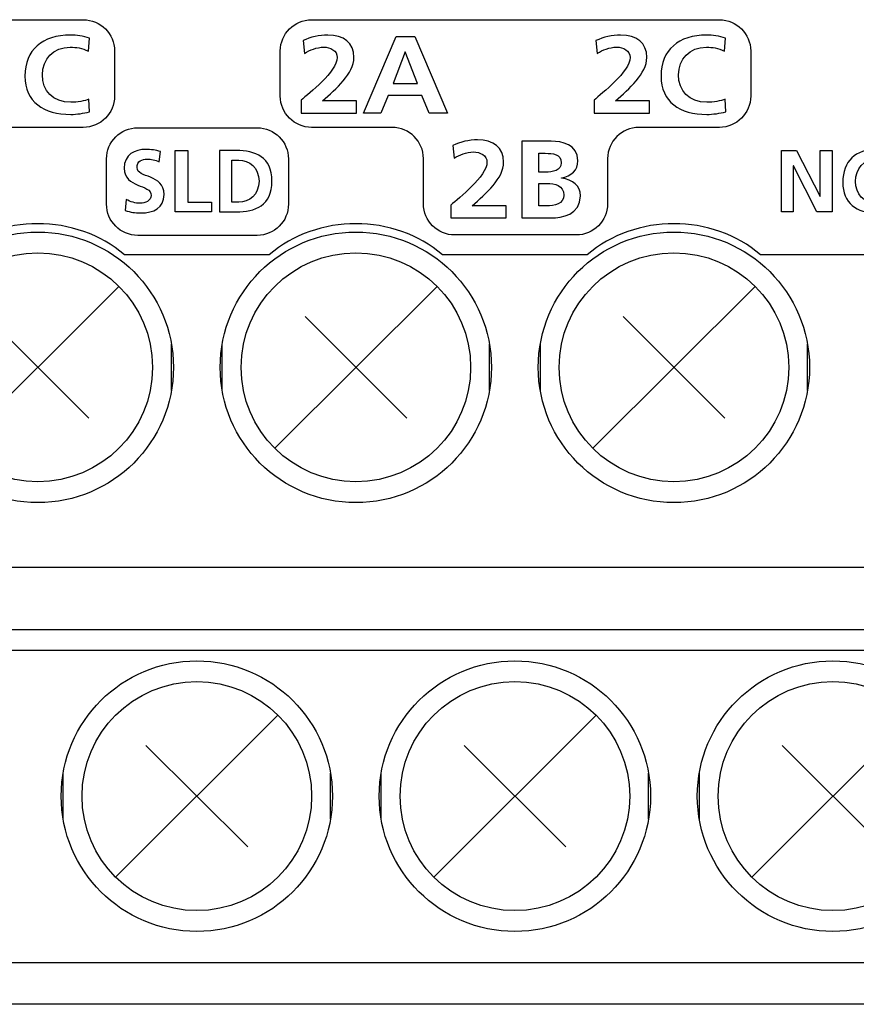
# Model space of a CAD drawing. Extents: x -70 to 280, y -54 to 351.
# Drawn here: x 11 to 31, y 111 to 135 of the extents above; entities that cross this region are included whole.
import ezdxf

# ---------------------------------------------------------------- set-up
doc = ezdxf.new("R2010")
doc.units = 0
doc.header["$MEASUREMENT"] = 0
doc.layers.add('_____1', color=7, linetype='CONTINUOUS')

msp = doc.modelspace()

# ---------------------------------------------------------------- linework, layer by layer
at = {"layer": '_____1', "color": 162}
for points in [[(19.361, 132.441), (20.139, 134.276)], [(20.139, 134.276), (20.59, 134.276)], [(20.59, 134.276), (21.372, 132.441)], [(20.353, 133.908), (20.064, 133.15)], [(20.359, 133.908), (20.353, 133.908)], [(20.647, 133.15), (20.359, 133.908)], [(20.064, 133.15), (20.647, 133.15)], [(19.95, 132.861), (19.776, 132.441)], [(20.758, 132.861), (19.95, 132.861)], [(20.93, 132.441), (20.758, 132.861)], [(19.776, 132.441), (19.361, 132.441)], [(21.372, 132.441), (20.93, 132.441)], [(14.852, 131.544), (15.148, 131.544)], [(14.852, 130.072), (14.852, 131.544)], [(15.148, 131.544), (15.148, 130.304)], [(29.361, 131.544), (29.724, 131.544)], [(29.361, 130.072), (29.361, 131.544)], [(29.724, 131.544), (30.287, 130.443)], [(30.291, 130.443), (30.291, 131.544)], [(30.291, 131.544), (30.574, 131.544)], [(30.574, 131.544), (30.574, 130.072)], [(29.648, 131.174), (29.644, 131.174)], [(29.644, 131.174), (29.644, 130.072)], [(30.213, 130.072), (29.648, 131.174)], [(30.287, 130.443), (30.291, 130.443)], [(15.148, 130.304), (15.721, 130.304)], [(15.721, 130.304), (15.721, 130.072)], [(15.721, 130.072), (14.852, 130.072)], [(29.644, 130.072), (29.361, 130.072)], [(30.574, 130.072), (30.213, 130.072)]]:
    msp.add_lwpolyline(points, dxfattribs=at)
at = {"layer": '_____1', "color": 223}
for points in [[(17.099, 129.042), (13.635, 129.042)], [(24.714, 129.042), (21.25, 129.042)], [(32.328, 129.042), (28.864, 129.042)]]:
    msp.add_lwpolyline(points, dxfattribs=at)
at = {"layer": '_____1', "color": 72}
for points in [[(9.617, 124.411), (13.503, 128.289)], [(17.232, 124.411), (21.118, 128.289)], [(24.846, 124.411), (28.732, 128.289)], [(10.342, 127.566), (12.778, 125.134)], [(17.957, 127.566), (20.393, 125.134)], [(25.571, 127.566), (28.007, 125.134)], [(14.758, 125.795), (14.758, 126.905)], [(15.977, 125.795), (15.977, 126.905)], [(22.372, 125.795), (22.372, 126.905)], [(23.591, 125.795), (23.591, 126.905)], [(29.987, 125.795), (29.987, 126.905)], [(-9.034, 121.564), (121.408, 121.564)], [(-9.034, 120.068), (127.333, 120.068)], [(127.333, 119.569), (-9.034, 119.569)], [(13.424, 114.14), (17.31, 118.018)], [(21.039, 114.14), (24.925, 118.018)], [(28.653, 114.14), (32.539, 118.018)], [(14.149, 117.295), (16.586, 114.863)], [(21.764, 117.295), (24.2, 114.863)], [(29.378, 117.295), (31.814, 114.863)], [(12.17, 115.524), (12.17, 116.633)], [(18.565, 115.524), (18.565, 116.633)], [(19.784, 115.524), (19.784, 116.633)], [(26.179, 115.524), (26.179, 116.633)], [(27.398, 115.524), (27.398, 116.633)], [(127.333, 112.09), (-9.034, 112.09)], [(127.333, 111.093), (-9.034, 111.093)]]:
    msp.add_lwpolyline(points, dxfattribs=at)
at = {"layer": '_____1', "color": 162}
for points, knots in [([(8.517, 134.677), (8.106, 134.677), (7.431, 134.677), (7.018, 134.677), (7.018, 134.677), (7.018, 134.677), (7.018, 134.677), (7.018, 134.677), (7.018, 134.677), (7.018, 134.677), (7.018, 134.677), (7.018, 134.677), (7.018, 134.677), (7.018, 134.677), (2.887, 134.677), (2.887, 134.677), (2.887, 134.677), (2.887, 134.677), (2.887, 134.677), (2.887, 134.677), (2.887, 134.677), (2.887, 134.677), (2.887, 134.677), (2.887, 134.677), (2.887, 134.677), (2.474, 134.677), (2.137, 134.34), (2.137, 133.929), (2.137, 133.929), (2.137, 133.929), (2.137, 133.929), (2.137, 133.929), (2.137, 133.929), (2.137, 133.929), (2.137, 133.929), (2.137, 133.929), (2.137, 133.929), (2.137, 133.929), (2.137, 132.846), (2.137, 132.846), (2.137, 132.846), (2.137, 132.846), (2.137, 132.846), (2.137, 132.846), (2.137, 132.846), (2.137, 132.846), (2.137, 132.846), (2.137, 132.846), (2.137, 132.846), (2.137, 132.434), (2.474, 132.098), (2.887, 132.098), (2.887, 132.098), (2.887, 132.098), (2.887, 132.098), (2.887, 132.098), (2.887, 132.098), (2.887, 132.098), (2.887, 132.098), (2.887, 132.098), (2.887, 132.098), (2.887, 132.098), (4.815, 132.098), (4.815, 132.098), (4.815, 132.098), (4.815, 132.098), (4.815, 132.098), (4.815, 132.098), (4.815, 132.098), (4.815, 132.098), (4.815, 132.098), (4.815, 132.098), (4.815, 132.098), (5.227, 132.098), (5.564, 131.762), (5.564, 131.35), (5.564, 131.35), (5.564, 131.35), (5.564, 131.35), (5.564, 131.35), (5.564, 131.35), (5.564, 131.35), (5.564, 131.35), (5.564, 131.35), (5.564, 131.35), (5.564, 131.35), (5.564, 130.267), (5.564, 130.267), (5.564, 130.267), (5.564, 130.267), (5.564, 130.267), (5.564, 130.267), (5.564, 130.267), (5.564, 130.267), (5.564, 130.267), (5.564, 130.267), (5.564, 130.267), (5.564, 129.856), (5.901, 129.52), (6.314, 129.52), (6.314, 129.52), (6.314, 129.52), (6.314, 129.52), (6.314, 129.52), (6.314, 129.52), (6.314, 129.52), (6.314, 129.52), (6.314, 129.52), (6.314, 129.52), (6.314, 129.52), (9.224, 129.52), (9.224, 129.52), (9.224, 129.52), (9.224, 129.52), (9.224, 129.52), (9.224, 129.52), (9.224, 129.52), (9.224, 129.52), (9.224, 129.52), (9.224, 129.52), (9.224, 129.52), (9.636, 129.52), (9.974, 129.856), (9.974, 130.267), (9.974, 130.267), (9.974, 130.267), (9.974, 130.267), (9.974, 130.267), (9.974, 130.267), (9.974, 130.267), (9.974, 130.267), (9.974, 130.267), (9.974, 130.267), (9.974, 130.267), (9.974, 131.35), (9.974, 131.35), (9.974, 131.35), (9.974, 131.35), (9.974, 131.35), (9.974, 131.35), (9.974, 131.35), (9.974, 131.35), (9.974, 131.35), (9.974, 131.35), (9.974, 131.35), (9.974, 131.762), (10.311, 132.098), (10.723, 132.098), (10.723, 132.098), (10.723, 132.098), (10.723, 132.098), (10.723, 132.098), (10.723, 132.098), (10.723, 132.098), (10.723, 132.098), (10.723, 132.098), (10.723, 132.098), (10.723, 132.098), (12.65, 132.098), (12.65, 132.098), (12.65, 132.098), (12.65, 132.098), (12.65, 132.098), (12.65, 132.098), (12.65, 132.098), (12.65, 132.098), (12.65, 132.098), (12.65, 132.098), (12.65, 132.098), (13.062, 132.098), (13.399, 132.434), (13.399, 132.846), (13.399, 132.846), (13.399, 132.846), (13.399, 132.846), (13.399, 132.846), (13.399, 132.846), (13.399, 132.846), (13.399, 132.846), (13.399, 132.846), (13.399, 132.846), (13.399, 132.846), (13.399, 133.929), (13.399, 133.929), (13.399, 133.929), (13.399, 133.929), (13.399, 133.929), (13.399, 133.929), (13.399, 133.929), (13.399, 133.929), (13.399, 133.929), (13.399, 133.929), (13.399, 133.929), (13.399, 134.34), (13.062, 134.677), (12.65, 134.677), (12.65, 134.677), (12.65, 134.677), (12.65, 134.677), (12.65, 134.677), (12.65, 134.677), (12.65, 134.677), (12.65, 134.677), (12.65, 134.677), (12.65, 134.677), (12.65, 134.677), (8.517, 134.677), (8.517, 134.677)], [0, 0, 0, 0, 1, 1, 1, 2, 2, 2, 3, 3, 3, 4, 4, 4, 5, 5, 5, 6, 6, 6, 7, 7, 7, 8, 8, 8, 9, 9, 9, 10, 10, 10, 11, 11, 11, 12, 12, 12, 13, 13, 13, 14, 14, 14, 15, 15, 15, 16, 16, 16, 17, 17, 17, 18, 18, 18, 19, 19, 19, 20, 20, 20, 21, 21, 21, 22, 22, 22, 23, 23, 23, 24, 24, 24, 25, 25, 25, 26, 26, 26, 27, 27, 27, 28, 28, 28, 29, 29, 29, 30, 30, 30, 31, 31, 31, 32, 32, 32, 33, 33, 33, 34, 34, 34, 35, 35, 35, 36, 36, 36, 37, 37, 37, 38, 38, 38, 39, 39, 39, 40, 40, 40, 41, 41, 41, 42, 42, 42, 43, 43, 43, 44, 44, 44, 45, 45, 45, 46, 46, 46, 47, 47, 47, 48, 48, 48, 49, 49, 49, 50, 50, 50, 51, 51, 51, 52, 52, 52, 53, 53, 53, 54, 54, 54, 55, 55, 55, 56, 56, 56, 57, 57, 57, 58, 58, 58, 59, 59, 59, 60, 60, 60, 61, 61, 61, 62, 62, 62, 63, 63, 63, 64, 64, 64, 65, 65, 65, 66, 66, 66, 67, 67, 67, 68, 68, 68, 69, 69, 69, 69]), ([(23.746, 134.677), (23.333, 134.677), (22.659, 134.677), (22.246, 134.677), (22.246, 134.677), (22.246, 134.677), (22.246, 134.677), (22.246, 134.677), (22.246, 134.677), (22.246, 134.677), (22.246, 134.677), (22.246, 134.677), (22.246, 134.677), (22.246, 134.677), (18.115, 134.677), (18.115, 134.677), (18.115, 134.677), (18.115, 134.677), (18.115, 134.677), (18.115, 134.677), (18.115, 134.677), (18.115, 134.677), (18.115, 134.677), (18.115, 134.677), (18.115, 134.677), (17.702, 134.677), (17.365, 134.34), (17.365, 133.929), (17.365, 133.929), (17.365, 133.929), (17.365, 133.929), (17.365, 133.929), (17.365, 133.929), (17.365, 133.929), (17.365, 133.929), (17.365, 133.929), (17.365, 133.929), (17.365, 133.929), (17.365, 132.846), (17.365, 132.846), (17.365, 132.846), (17.365, 132.846), (17.365, 132.846), (17.365, 132.846), (17.365, 132.846), (17.365, 132.846), (17.365, 132.846), (17.365, 132.846), (17.365, 132.846), (17.365, 132.434), (17.702, 132.098), (18.115, 132.098), (18.115, 132.098), (18.115, 132.098), (18.115, 132.098), (18.115, 132.098), (18.115, 132.098), (18.115, 132.098), (18.115, 132.098), (18.115, 132.098), (18.115, 132.098), (18.115, 132.098), (20.043, 132.098), (20.043, 132.098), (20.043, 132.098), (20.043, 132.098), (20.043, 132.098), (20.043, 132.098), (20.043, 132.098), (20.043, 132.098), (20.043, 132.098), (20.043, 132.098), (20.043, 132.098), (20.455, 132.098), (20.792, 131.762), (20.792, 131.35), (20.792, 131.35), (20.792, 131.35), (20.792, 131.35), (20.792, 131.35), (20.792, 131.35), (20.792, 131.35), (20.792, 131.35), (20.792, 131.35), (20.792, 131.35), (20.792, 131.35), (20.792, 130.267), (20.792, 130.267), (20.792, 130.267), (20.792, 130.267), (20.792, 130.267), (20.792, 130.267), (20.792, 130.267), (20.792, 130.267), (20.792, 130.267), (20.792, 130.267), (20.792, 130.267), (20.792, 129.856), (21.129, 129.52), (21.542, 129.52), (21.542, 129.52), (21.542, 129.52), (21.542, 129.52), (21.542, 129.52), (21.542, 129.52), (21.542, 129.52), (21.542, 129.52), (21.542, 129.52), (21.542, 129.52), (21.542, 129.52), (24.452, 129.52), (24.452, 129.52), (24.452, 129.52), (24.452, 129.52), (24.452, 129.52), (24.452, 129.52), (24.452, 129.52), (24.452, 129.52), (24.452, 129.52), (24.452, 129.52), (24.452, 129.52), (24.864, 129.52), (25.202, 129.856), (25.202, 130.267), (25.202, 130.267), (25.202, 130.267), (25.202, 130.267), (25.202, 130.267), (25.202, 130.267), (25.202, 130.267), (25.202, 130.267), (25.202, 130.267), (25.202, 130.267), (25.202, 130.267), (25.202, 131.35), (25.202, 131.35), (25.202, 131.35), (25.202, 131.35), (25.202, 131.35), (25.202, 131.35), (25.202, 131.35), (25.202, 131.35), (25.202, 131.35), (25.202, 131.35), (25.202, 131.35), (25.202, 131.762), (25.539, 132.098), (25.951, 132.098), (25.951, 132.098), (25.951, 132.098), (25.951, 132.098), (25.951, 132.098), (25.951, 132.098), (25.951, 132.098), (25.951, 132.098), (25.951, 132.098), (25.951, 132.098), (25.951, 132.098), (27.878, 132.098), (27.878, 132.098), (27.878, 132.098), (27.878, 132.098), (27.878, 132.098), (27.878, 132.098), (27.878, 132.098), (27.878, 132.098), (27.878, 132.098), (27.878, 132.098), (27.878, 132.098), (28.29, 132.098), (28.627, 132.434), (28.627, 132.846), (28.627, 132.846), (28.627, 132.846), (28.627, 132.846), (28.627, 132.846), (28.627, 132.846), (28.627, 132.846), (28.627, 132.846), (28.627, 132.846), (28.627, 132.846), (28.627, 132.846), (28.627, 133.929), (28.627, 133.929), (28.627, 133.929), (28.627, 133.929), (28.627, 133.929), (28.627, 133.929), (28.627, 133.929), (28.627, 133.929), (28.627, 133.929), (28.627, 133.929), (28.627, 133.929), (28.627, 134.34), (28.29, 134.677), (27.878, 134.677), (27.878, 134.677), (27.878, 134.677), (27.878, 134.677), (27.878, 134.677), (27.878, 134.677), (27.878, 134.677), (27.878, 134.677), (27.878, 134.677), (27.878, 134.677), (27.878, 134.677), (23.746, 134.677), (23.746, 134.677)], [0, 0, 0, 0, 1, 1, 1, 2, 2, 2, 3, 3, 3, 4, 4, 4, 5, 5, 5, 6, 6, 6, 7, 7, 7, 8, 8, 8, 9, 9, 9, 10, 10, 10, 11, 11, 11, 12, 12, 12, 13, 13, 13, 14, 14, 14, 15, 15, 15, 16, 16, 16, 17, 17, 17, 18, 18, 18, 19, 19, 19, 20, 20, 20, 21, 21, 21, 22, 22, 22, 23, 23, 23, 24, 24, 24, 25, 25, 25, 26, 26, 26, 27, 27, 27, 28, 28, 28, 29, 29, 29, 30, 30, 30, 31, 31, 31, 32, 32, 32, 33, 33, 33, 34, 34, 34, 35, 35, 35, 36, 36, 36, 37, 37, 37, 38, 38, 38, 39, 39, 39, 40, 40, 40, 41, 41, 41, 42, 42, 42, 43, 43, 43, 44, 44, 44, 45, 45, 45, 46, 46, 46, 47, 47, 47, 48, 48, 48, 49, 49, 49, 50, 50, 50, 51, 51, 51, 52, 52, 52, 53, 53, 53, 54, 54, 54, 55, 55, 55, 56, 56, 56, 57, 57, 57, 58, 58, 58, 59, 59, 59, 60, 60, 60, 61, 61, 61, 62, 62, 62, 63, 63, 63, 64, 64, 64, 65, 65, 65, 66, 66, 66, 67, 67, 67, 68, 68, 68, 69, 69, 69, 69]), ([(12.801, 132.467), (12.655, 132.435), (12.498, 132.409), (12.347, 132.409), (12.347, 132.409), (12.347, 132.409), (12.347, 132.409), (12.347, 132.409), (12.347, 132.409), (12.347, 132.409), (12.347, 132.409), (12.347, 132.409), (12.347, 132.409), (11.702, 132.409), (11.253, 132.706), (11.253, 133.327), (11.253, 133.327), (11.253, 133.327), (11.253, 133.327), (11.253, 133.327), (11.253, 133.327), (11.253, 133.327), (11.253, 133.327), (11.253, 133.327), (11.253, 133.327), (11.253, 133.955), (11.67, 134.308), (12.347, 134.308), (12.347, 134.308), (12.347, 134.308), (12.347, 134.308), (12.347, 134.308), (12.347, 134.308), (12.347, 134.308), (12.347, 134.308), (12.347, 134.308), (12.347, 134.308), (12.478, 134.308), (12.652, 134.284), (12.798, 134.231), (12.798, 134.231), (12.798, 134.231), (12.798, 134.231), (12.798, 134.231), (12.798, 134.231), (12.798, 134.231), (12.798, 134.231), (12.798, 134.231), (12.798, 134.231), (12.798, 134.231), (12.77, 133.921), (12.77, 133.921), (12.77, 133.921), (12.77, 133.921), (12.77, 133.921), (12.77, 133.921), (12.77, 133.921), (12.77, 133.921), (12.77, 133.921), (12.77, 133.921), (12.77, 133.921), (12.619, 134), (12.481, 134.019), (12.339, 134.019), (12.339, 134.019), (12.339, 134.019), (12.339, 134.019), (12.339, 134.019), (12.339, 134.019), (12.339, 134.019), (12.339, 134.019), (12.339, 134.019), (12.339, 134.019), (11.927, 134.019), (11.67, 133.73), (11.67, 133.353), (11.67, 133.353), (11.67, 133.353), (11.67, 133.353), (11.67, 133.353), (11.67, 133.353), (11.67, 133.353), (11.67, 133.353), (11.67, 133.353), (11.67, 133.353), (11.67, 132.979), (11.922, 132.698), (12.347, 132.698), (12.347, 132.698), (12.347, 132.698), (12.347, 132.698), (12.347, 132.698), (12.347, 132.698), (12.347, 132.698), (12.347, 132.698), (12.347, 132.698), (12.347, 132.698), (12.504, 132.698), (12.69, 132.73), (12.784, 132.775), (12.784, 132.775), (12.784, 132.775), (12.784, 132.775), (12.784, 132.775), (12.784, 132.775), (12.784, 132.775), (12.784, 132.775), (12.784, 132.775), (12.784, 132.775), (12.784, 132.775), (12.801, 132.467), (12.801, 132.467)], [0, 0, 0, 0, 1, 1, 1, 2, 2, 2, 3, 3, 3, 4, 4, 4, 5, 5, 5, 6, 6, 6, 7, 7, 7, 8, 8, 8, 9, 9, 9, 10, 10, 10, 11, 11, 11, 12, 12, 12, 13, 13, 13, 14, 14, 14, 15, 15, 15, 16, 16, 16, 17, 17, 17, 18, 18, 18, 19, 19, 19, 20, 20, 20, 21, 21, 21, 22, 22, 22, 23, 23, 23, 24, 24, 24, 25, 25, 25, 26, 26, 26, 27, 27, 27, 28, 28, 28, 29, 29, 29, 30, 30, 30, 31, 31, 31, 32, 32, 32, 33, 33, 33, 34, 34, 34, 35, 35, 35, 36, 36, 36, 37, 37, 37, 37]), ([(17.866, 132.441), (17.866, 132.441), (17.866, 132.748), (17.866, 132.748), (17.866, 132.748), (17.866, 132.748), (17.866, 132.748), (17.866, 132.748), (17.866, 132.748), (17.866, 132.748), (17.866, 132.748), (17.866, 132.748), (17.866, 132.748), (18.051, 132.914), (18.728, 133.435), (18.728, 133.771), (18.728, 133.771), (18.728, 133.771), (18.728, 133.771), (18.728, 133.771), (18.728, 133.771), (18.728, 133.771), (18.728, 133.771), (18.728, 133.771), (18.728, 133.771), (18.728, 133.94), (18.565, 134.019), (18.403, 134.019), (18.403, 134.019), (18.403, 134.019), (18.403, 134.019), (18.403, 134.019), (18.403, 134.019), (18.403, 134.019), (18.403, 134.019), (18.403, 134.019), (18.403, 134.019), (18.234, 134.019), (18.074, 133.95), (17.943, 133.871), (17.943, 133.871), (17.943, 133.871), (17.943, 133.871), (17.943, 133.871), (17.943, 133.871), (17.943, 133.871), (17.943, 133.871), (17.943, 133.871), (17.943, 133.871), (17.943, 133.871), (17.911, 134.176), (17.911, 134.176), (17.911, 134.176), (17.911, 134.176), (17.911, 134.176), (17.911, 134.176), (17.911, 134.176), (17.911, 134.176), (17.911, 134.176), (17.911, 134.176), (17.911, 134.176), (18.091, 134.26), (18.3, 134.308), (18.503, 134.308), (18.503, 134.308), (18.503, 134.308), (18.503, 134.308), (18.503, 134.308), (18.503, 134.308), (18.503, 134.308), (18.503, 134.308), (18.503, 134.308), (18.503, 134.308), (18.883, 134.308), (19.128, 134.131), (19.128, 133.771), (19.128, 133.771), (19.128, 133.771), (19.128, 133.771), (19.128, 133.771), (19.128, 133.771), (19.128, 133.771), (19.128, 133.771), (19.128, 133.771), (19.128, 133.771), (19.128, 133.382), (18.702, 133.024), (18.377, 132.73), (18.377, 132.73), (18.377, 132.73), (18.377, 132.73), (18.377, 132.73), (18.377, 132.73), (18.377, 132.73), (18.377, 132.73), (18.377, 132.73), (18.377, 132.73), (18.377, 132.73), (19.191, 132.73), (19.191, 132.73), (19.191, 132.73), (19.191, 132.73), (19.191, 132.73), (19.191, 132.73), (19.191, 132.73), (19.191, 132.73), (19.191, 132.73), (19.191, 132.73), (19.191, 132.73), (19.191, 132.73), (19.191, 132.441), (19.191, 132.441), (19.191, 132.441), (19.191, 132.441), (19.191, 132.441), (19.191, 132.441), (19.191, 132.441), (19.191, 132.441), (19.191, 132.441), (19.191, 132.441), (19.191, 132.441), (19.191, 132.441), (17.866, 132.441), (17.866, 132.441)], [0, 0, 0, 0, 1, 1, 1, 2, 2, 2, 3, 3, 3, 4, 4, 4, 5, 5, 5, 6, 6, 6, 7, 7, 7, 8, 8, 8, 9, 9, 9, 10, 10, 10, 11, 11, 11, 12, 12, 12, 13, 13, 13, 14, 14, 14, 15, 15, 15, 16, 16, 16, 17, 17, 17, 18, 18, 18, 19, 19, 19, 20, 20, 20, 21, 21, 21, 22, 22, 22, 23, 23, 23, 24, 24, 24, 25, 25, 25, 26, 26, 26, 27, 27, 27, 28, 28, 28, 29, 29, 29, 30, 30, 30, 31, 31, 31, 32, 32, 32, 33, 33, 33, 34, 34, 34, 35, 35, 35, 36, 36, 36, 37, 37, 37, 38, 38, 38, 39, 39, 39, 40, 40, 40, 41, 41, 41, 41]), ([(24.877, 132.441), (24.877, 132.441), (24.877, 132.748), (24.877, 132.748), (24.877, 132.748), (24.877, 132.748), (24.877, 132.748), (24.877, 132.748), (24.877, 132.748), (24.877, 132.748), (24.877, 132.748), (24.877, 132.748), (24.877, 132.748), (25.063, 132.914), (25.74, 133.435), (25.74, 133.771), (25.74, 133.771), (25.74, 133.771), (25.74, 133.771), (25.74, 133.771), (25.74, 133.771), (25.74, 133.771), (25.74, 133.771), (25.74, 133.771), (25.74, 133.771), (25.74, 133.94), (25.577, 134.019), (25.414, 134.019), (25.414, 134.019), (25.414, 134.019), (25.414, 134.019), (25.414, 134.019), (25.414, 134.019), (25.414, 134.019), (25.414, 134.019), (25.414, 134.019), (25.414, 134.019), (25.246, 134.019), (25.086, 133.95), (24.954, 133.871), (24.954, 133.871), (24.954, 133.871), (24.954, 133.871), (24.954, 133.871), (24.954, 133.871), (24.954, 133.871), (24.954, 133.871), (24.954, 133.871), (24.954, 133.871), (24.954, 133.871), (24.923, 134.176), (24.923, 134.176), (24.923, 134.176), (24.923, 134.176), (24.923, 134.176), (24.923, 134.176), (24.923, 134.176), (24.923, 134.176), (24.923, 134.176), (24.923, 134.176), (24.923, 134.176), (25.103, 134.26), (25.311, 134.308), (25.514, 134.308), (25.514, 134.308), (25.514, 134.308), (25.514, 134.308), (25.514, 134.308), (25.514, 134.308), (25.514, 134.308), (25.514, 134.308), (25.514, 134.308), (25.514, 134.308), (25.894, 134.308), (26.14, 134.131), (26.14, 133.771), (26.14, 133.771), (26.14, 133.771), (26.14, 133.771), (26.14, 133.771), (26.14, 133.771), (26.14, 133.771), (26.14, 133.771), (26.14, 133.771), (26.14, 133.771), (26.14, 133.382), (25.714, 133.024), (25.389, 132.73), (25.389, 132.73), (25.389, 132.73), (25.389, 132.73), (25.389, 132.73), (25.389, 132.73), (25.389, 132.73), (25.389, 132.73), (25.389, 132.73), (25.389, 132.73), (25.389, 132.73), (26.203, 132.73), (26.203, 132.73), (26.203, 132.73), (26.203, 132.73), (26.203, 132.73), (26.203, 132.73), (26.203, 132.73), (26.203, 132.73), (26.203, 132.73), (26.203, 132.73), (26.203, 132.73), (26.203, 132.73), (26.203, 132.441), (26.203, 132.441), (26.203, 132.441), (26.203, 132.441), (26.203, 132.441), (26.203, 132.441), (26.203, 132.441), (26.203, 132.441), (26.203, 132.441), (26.203, 132.441), (26.203, 132.441), (26.203, 132.441), (24.877, 132.441), (24.877, 132.441)], [0, 0, 0, 0, 1, 1, 1, 2, 2, 2, 3, 3, 3, 4, 4, 4, 5, 5, 5, 6, 6, 6, 7, 7, 7, 8, 8, 8, 9, 9, 9, 10, 10, 10, 11, 11, 11, 12, 12, 12, 13, 13, 13, 14, 14, 14, 15, 15, 15, 16, 16, 16, 17, 17, 17, 18, 18, 18, 19, 19, 19, 20, 20, 20, 21, 21, 21, 22, 22, 22, 23, 23, 23, 24, 24, 24, 25, 25, 25, 26, 26, 26, 27, 27, 27, 28, 28, 28, 29, 29, 29, 30, 30, 30, 31, 31, 31, 32, 32, 32, 33, 33, 33, 34, 34, 34, 35, 35, 35, 36, 36, 36, 37, 37, 37, 38, 38, 38, 39, 39, 39, 40, 40, 40, 41, 41, 41, 41]), ([(28.03, 132.467), (27.884, 132.435), (27.727, 132.409), (27.576, 132.409), (27.576, 132.409), (27.576, 132.409), (27.576, 132.409), (27.576, 132.409), (27.576, 132.409), (27.576, 132.409), (27.576, 132.409), (27.576, 132.409), (27.576, 132.409), (26.93, 132.409), (26.482, 132.706), (26.482, 133.327), (26.482, 133.327), (26.482, 133.327), (26.482, 133.327), (26.482, 133.327), (26.482, 133.327), (26.482, 133.327), (26.482, 133.327), (26.482, 133.327), (26.482, 133.327), (26.482, 133.955), (26.899, 134.308), (27.576, 134.308), (27.576, 134.308), (27.576, 134.308), (27.576, 134.308), (27.576, 134.308), (27.576, 134.308), (27.576, 134.308), (27.576, 134.308), (27.576, 134.308), (27.576, 134.308), (27.707, 134.308), (27.881, 134.284), (28.027, 134.231), (28.027, 134.231), (28.027, 134.231), (28.027, 134.231), (28.027, 134.231), (28.027, 134.231), (28.027, 134.231), (28.027, 134.231), (28.027, 134.231), (28.027, 134.231), (28.027, 134.231), (27.998, 133.921), (27.998, 133.921), (27.998, 133.921), (27.998, 133.921), (27.998, 133.921), (27.998, 133.921), (27.998, 133.921), (27.998, 133.921), (27.998, 133.921), (27.998, 133.921), (27.998, 133.921), (27.847, 134), (27.71, 134.019), (27.568, 134.019), (27.568, 134.019), (27.568, 134.019), (27.568, 134.019), (27.568, 134.019), (27.568, 134.019), (27.568, 134.019), (27.568, 134.019), (27.568, 134.019), (27.568, 134.019), (27.156, 134.019), (26.899, 133.73), (26.899, 133.353), (26.899, 133.353), (26.899, 133.353), (26.899, 133.353), (26.899, 133.353), (26.899, 133.353), (26.899, 133.353), (26.899, 133.353), (26.899, 133.353), (26.899, 133.353), (26.899, 132.979), (27.15, 132.698), (27.576, 132.698), (27.576, 132.698), (27.576, 132.698), (27.576, 132.698), (27.576, 132.698), (27.576, 132.698), (27.576, 132.698), (27.576, 132.698), (27.576, 132.698), (27.576, 132.698), (27.733, 132.698), (27.918, 132.73), (28.013, 132.775), (28.013, 132.775), (28.013, 132.775), (28.013, 132.775), (28.013, 132.775), (28.013, 132.775), (28.013, 132.775), (28.013, 132.775), (28.013, 132.775), (28.013, 132.775), (28.013, 132.775), (28.03, 132.467), (28.03, 132.467)], [0, 0, 0, 0, 1, 1, 1, 2, 2, 2, 3, 3, 3, 4, 4, 4, 5, 5, 5, 6, 6, 6, 7, 7, 7, 8, 8, 8, 9, 9, 9, 10, 10, 10, 11, 11, 11, 12, 12, 12, 13, 13, 13, 14, 14, 14, 15, 15, 15, 16, 16, 16, 17, 17, 17, 18, 18, 18, 19, 19, 19, 20, 20, 20, 21, 21, 21, 22, 22, 22, 23, 23, 23, 24, 24, 24, 25, 25, 25, 26, 26, 26, 27, 27, 27, 28, 28, 28, 29, 29, 29, 30, 30, 30, 31, 31, 31, 32, 32, 32, 33, 33, 33, 34, 34, 34, 35, 35, 35, 36, 36, 36, 37, 37, 37, 37]), ([(17.561, 131.342), (17.561, 131.753), (17.224, 132.09), (16.812, 132.09), (16.812, 132.09), (16.812, 132.09), (16.812, 132.09), (16.812, 132.09), (16.812, 132.09), (16.812, 132.09), (16.812, 132.09), (16.812, 132.09), (16.812, 132.09), (16.812, 132.09), (13.954, 132.09), (13.954, 132.09), (13.954, 132.09), (13.954, 132.09), (13.954, 132.09), (13.954, 132.09), (13.954, 132.09), (13.954, 132.09), (13.954, 132.09), (13.954, 132.09), (13.954, 132.09), (13.542, 132.09), (13.205, 131.753), (13.205, 131.342), (13.205, 131.342), (13.205, 131.342), (13.205, 131.342), (13.205, 131.342), (13.205, 131.342), (13.205, 131.342), (13.205, 131.342), (13.205, 131.342), (13.205, 131.342), (13.205, 131.342), (13.205, 130.259), (13.205, 130.259), (13.205, 130.259), (13.205, 130.259), (13.205, 130.259), (13.205, 130.259), (13.205, 130.259), (13.205, 130.259), (13.205, 130.259), (13.205, 130.259), (13.205, 130.259), (13.205, 129.847), (13.542, 129.511), (13.954, 129.511), (13.954, 129.511), (13.954, 129.511), (13.954, 129.511), (13.954, 129.511), (13.954, 129.511), (13.954, 129.511), (13.954, 129.511), (13.954, 129.511), (13.954, 129.511), (13.954, 129.511), (16.812, 129.511), (16.812, 129.511), (16.812, 129.511), (16.812, 129.511), (16.812, 129.511), (16.812, 129.511), (16.812, 129.511), (16.812, 129.511), (16.812, 129.511), (16.812, 129.511), (16.812, 129.511), (17.224, 129.511), (17.561, 129.847), (17.561, 130.259), (17.561, 130.259), (17.561, 130.259), (17.561, 130.259), (17.561, 130.259), (17.561, 130.259), (17.561, 130.259), (17.561, 130.259), (17.561, 130.259), (17.561, 130.259), (17.561, 130.259), (17.561, 131.342), (17.561, 131.342)], [0, 0, 0, 0, 1, 1, 1, 2, 2, 2, 3, 3, 3, 4, 4, 4, 5, 5, 5, 6, 6, 6, 7, 7, 7, 8, 8, 8, 9, 9, 9, 10, 10, 10, 11, 11, 11, 12, 12, 12, 13, 13, 13, 14, 14, 14, 15, 15, 15, 16, 16, 16, 17, 17, 17, 18, 18, 18, 19, 19, 19, 20, 20, 20, 21, 21, 21, 22, 22, 22, 23, 23, 23, 24, 24, 24, 25, 25, 25, 26, 26, 26, 27, 27, 27, 28, 28, 28, 29, 29, 29, 29]), ([(21.451, 129.931), (21.451, 129.931), (21.451, 130.238), (21.451, 130.238), (21.451, 130.238), (21.451, 130.238), (21.451, 130.238), (21.451, 130.238), (21.451, 130.238), (21.451, 130.238), (21.451, 130.238), (21.451, 130.238), (21.451, 130.238), (21.636, 130.404), (22.314, 130.925), (22.314, 131.262), (22.314, 131.262), (22.314, 131.262), (22.314, 131.262), (22.314, 131.262), (22.314, 131.262), (22.314, 131.262), (22.314, 131.262), (22.314, 131.262), (22.314, 131.262), (22.314, 131.43), (22.15, 131.508), (21.987, 131.508), (21.987, 131.508), (21.987, 131.508), (21.987, 131.508), (21.987, 131.508), (21.987, 131.508), (21.987, 131.508), (21.987, 131.508), (21.987, 131.508), (21.987, 131.508), (21.819, 131.508), (21.659, 131.441), (21.528, 131.362), (21.528, 131.362), (21.528, 131.362), (21.528, 131.362), (21.528, 131.362), (21.528, 131.362), (21.528, 131.362), (21.528, 131.362), (21.528, 131.362), (21.528, 131.362), (21.528, 131.362), (21.496, 131.667), (21.496, 131.667), (21.496, 131.667), (21.496, 131.667), (21.496, 131.667), (21.496, 131.667), (21.496, 131.667), (21.496, 131.667), (21.496, 131.667), (21.496, 131.667), (21.496, 131.667), (21.676, 131.751), (21.884, 131.798), (22.088, 131.798), (22.088, 131.798), (22.088, 131.798), (22.088, 131.798), (22.088, 131.798), (22.088, 131.798), (22.088, 131.798), (22.088, 131.798), (22.088, 131.798), (22.088, 131.798), (22.467, 131.798), (22.713, 131.622), (22.713, 131.262), (22.713, 131.262), (22.713, 131.262), (22.713, 131.262), (22.713, 131.262), (22.713, 131.262), (22.713, 131.262), (22.713, 131.262), (22.713, 131.262), (22.713, 131.262), (22.713, 130.873), (22.287, 130.514), (21.962, 130.22), (21.962, 130.22), (21.962, 130.22), (21.962, 130.22), (21.962, 130.22), (21.962, 130.22), (21.962, 130.22), (21.962, 130.22), (21.962, 130.22), (21.962, 130.22), (21.962, 130.22), (22.776, 130.22), (22.776, 130.22), (22.776, 130.22), (22.776, 130.22), (22.776, 130.22), (22.776, 130.22), (22.776, 130.22), (22.776, 130.22), (22.776, 130.22), (22.776, 130.22), (22.776, 130.22), (22.776, 130.22), (22.776, 129.931), (22.776, 129.931), (22.776, 129.931), (22.776, 129.931), (22.776, 129.931), (22.776, 129.931), (22.776, 129.931), (22.776, 129.931), (22.776, 129.931), (22.776, 129.931), (22.776, 129.931), (22.776, 129.931), (21.451, 129.931), (21.451, 129.931)], [0, 0, 0, 0, 1, 1, 1, 2, 2, 2, 3, 3, 3, 4, 4, 4, 5, 5, 5, 6, 6, 6, 7, 7, 7, 8, 8, 8, 9, 9, 9, 10, 10, 10, 11, 11, 11, 12, 12, 12, 13, 13, 13, 14, 14, 14, 15, 15, 15, 16, 16, 16, 17, 17, 17, 18, 18, 18, 19, 19, 19, 20, 20, 20, 21, 21, 21, 22, 22, 22, 23, 23, 23, 24, 24, 24, 25, 25, 25, 26, 26, 26, 27, 27, 27, 28, 28, 28, 29, 29, 29, 30, 30, 30, 31, 31, 31, 32, 32, 32, 33, 33, 33, 34, 34, 34, 35, 35, 35, 36, 36, 36, 37, 37, 37, 38, 38, 38, 39, 39, 39, 40, 40, 40, 41, 41, 41, 41]), ([(23.152, 131.766), (23.152, 131.766), (23.849, 131.766), (23.849, 131.766), (23.849, 131.766), (23.849, 131.766), (23.849, 131.766), (23.849, 131.766), (23.849, 131.766), (23.849, 131.766), (23.849, 131.766), (23.849, 131.766), (23.849, 131.766), (24.106, 131.766), (24.492, 131.699), (24.492, 131.296), (24.492, 131.296), (24.492, 131.296), (24.492, 131.296), (24.492, 131.296), (24.492, 131.296), (24.492, 131.296), (24.492, 131.296), (24.492, 131.296), (24.492, 131.296), (24.492, 131.077), (24.332, 130.925), (24.095, 130.886), (24.095, 130.886), (24.095, 130.886), (24.095, 130.886), (24.095, 130.886), (24.095, 130.886), (24.095, 130.886), (24.095, 130.886), (24.095, 130.886), (24.095, 130.886), (24.095, 130.886), (24.095, 130.88), (24.095, 130.88), (24.095, 130.88), (24.095, 130.88), (24.095, 130.88), (24.095, 130.88), (24.095, 130.88), (24.095, 130.88), (24.095, 130.88), (24.095, 130.88), (24.095, 130.88), (24.366, 130.857), (24.552, 130.688), (24.552, 130.462), (24.552, 130.462), (24.552, 130.462), (24.552, 130.462), (24.552, 130.462), (24.552, 130.462), (24.552, 130.462), (24.552, 130.462), (24.552, 130.462), (24.552, 130.462), (24.552, 129.999), (24.101, 129.931), (23.849, 129.931), (23.849, 129.931), (23.849, 129.931), (23.849, 129.931), (23.849, 129.931), (23.849, 129.931), (23.849, 129.931), (23.849, 129.931), (23.849, 129.931), (23.849, 129.931), (23.849, 129.931), (23.152, 129.931), (23.152, 129.931), (23.152, 129.931), (23.152, 129.931), (23.152, 129.931), (23.152, 129.931), (23.152, 129.931), (23.152, 129.931), (23.152, 129.931), (23.152, 129.931), (23.152, 129.931), (23.152, 129.931), (23.152, 131.766), (23.152, 131.766)], [0, 0, 0, 0, 1, 1, 1, 2, 2, 2, 3, 3, 3, 4, 4, 4, 5, 5, 5, 6, 6, 6, 7, 7, 7, 8, 8, 8, 9, 9, 9, 10, 10, 10, 11, 11, 11, 12, 12, 12, 13, 13, 13, 14, 14, 14, 15, 15, 15, 16, 16, 16, 17, 17, 17, 18, 18, 18, 19, 19, 19, 20, 20, 20, 21, 21, 21, 22, 22, 22, 23, 23, 23, 24, 24, 24, 25, 25, 25, 26, 26, 26, 27, 27, 27, 28, 28, 28, 29, 29, 29, 29]), ([(14.469, 131.275), (14.376, 131.315), (14.273, 131.338), (14.168, 131.338), (14.168, 131.338), (14.168, 131.338), (14.168, 131.338), (14.168, 131.338), (14.168, 131.338), (14.168, 131.338), (14.168, 131.338), (14.168, 131.338), (14.168, 131.338), (14.067, 131.338), (13.936, 131.294), (13.936, 131.133), (13.936, 131.133), (13.936, 131.133), (13.936, 131.133), (13.936, 131.133), (13.936, 131.133), (13.936, 131.133), (13.936, 131.133), (13.936, 131.133), (13.936, 131.133), (13.936, 130.878), (14.583, 130.986), (14.583, 130.492), (14.583, 130.492), (14.583, 130.492), (14.583, 130.492), (14.583, 130.492), (14.583, 130.492), (14.583, 130.492), (14.583, 130.492), (14.583, 130.492), (14.583, 130.492), (14.583, 130.169), (14.327, 130.047), (14.029, 130.047), (14.029, 130.047), (14.029, 130.047), (14.029, 130.047), (14.029, 130.047), (14.029, 130.047), (14.029, 130.047), (14.029, 130.047), (14.029, 130.047), (14.029, 130.047), (13.868, 130.047), (13.797, 130.068), (13.651, 130.104), (13.651, 130.104), (13.651, 130.104), (13.651, 130.104), (13.651, 130.104), (13.651, 130.104), (13.651, 130.104), (13.651, 130.104), (13.651, 130.104), (13.651, 130.104), (13.651, 130.104), (13.678, 130.37), (13.678, 130.37), (13.678, 130.37), (13.678, 130.37), (13.678, 130.37), (13.678, 130.37), (13.678, 130.37), (13.678, 130.37), (13.678, 130.37), (13.678, 130.37), (13.678, 130.37), (13.78, 130.315), (13.896, 130.279), (14.013, 130.279), (14.013, 130.279), (14.013, 130.279), (14.013, 130.279), (14.013, 130.279), (14.013, 130.279), (14.013, 130.279), (14.013, 130.279), (14.013, 130.279), (14.013, 130.279), (14.124, 130.279), (14.275, 130.336), (14.275, 130.469), (14.275, 130.469), (14.275, 130.469), (14.275, 130.469), (14.275, 130.469), (14.275, 130.469), (14.275, 130.469), (14.275, 130.469), (14.275, 130.469), (14.275, 130.469), (14.275, 130.749), (13.628, 130.633), (13.628, 131.121), (13.628, 131.121), (13.628, 131.121), (13.628, 131.121), (13.628, 131.121), (13.628, 131.121), (13.628, 131.121), (13.628, 131.121), (13.628, 131.121), (13.628, 131.121), (13.628, 131.45), (13.883, 131.57), (14.144, 131.57), (14.144, 131.57), (14.144, 131.57), (14.144, 131.57), (14.144, 131.57), (14.144, 131.57), (14.144, 131.57), (14.144, 131.57), (14.144, 131.57), (14.144, 131.57), (14.27, 131.57), (14.389, 131.553), (14.496, 131.517), (14.496, 131.517), (14.496, 131.517), (14.496, 131.517), (14.496, 131.517), (14.496, 131.517), (14.496, 131.517), (14.496, 131.517), (14.496, 131.517), (14.496, 131.517), (14.496, 131.517), (14.469, 131.275), (14.469, 131.275)], [0, 0, 0, 0, 1, 1, 1, 2, 2, 2, 3, 3, 3, 4, 4, 4, 5, 5, 5, 6, 6, 6, 7, 7, 7, 8, 8, 8, 9, 9, 9, 10, 10, 10, 11, 11, 11, 12, 12, 12, 13, 13, 13, 14, 14, 14, 15, 15, 15, 16, 16, 16, 17, 17, 17, 18, 18, 18, 19, 19, 19, 20, 20, 20, 21, 21, 21, 22, 22, 22, 23, 23, 23, 24, 24, 24, 25, 25, 25, 26, 26, 26, 27, 27, 27, 28, 28, 28, 29, 29, 29, 30, 30, 30, 31, 31, 31, 32, 32, 32, 33, 33, 33, 34, 34, 34, 35, 35, 35, 36, 36, 36, 37, 37, 37, 38, 38, 38, 39, 39, 39, 40, 40, 40, 41, 41, 41, 42, 42, 42, 43, 43, 43, 44, 44, 44, 45, 45, 45, 45]), ([(15.91, 131.544), (15.91, 131.544), (16.313, 131.544), (16.313, 131.544), (16.313, 131.544), (16.313, 131.544), (16.313, 131.544), (16.313, 131.544), (16.313, 131.544), (16.313, 131.544), (16.313, 131.544), (16.313, 131.544), (16.313, 131.544), (16.766, 131.544), (17.166, 131.393), (17.166, 130.808), (17.166, 130.808), (17.166, 130.808), (17.166, 130.808), (17.166, 130.808), (17.166, 130.808), (17.166, 130.808), (17.166, 130.808), (17.166, 130.808), (17.166, 130.808), (17.166, 130.224), (16.766, 130.072), (16.313, 130.072), (16.313, 130.072), (16.313, 130.072), (16.313, 130.072), (16.313, 130.072), (16.313, 130.072), (16.313, 130.072), (16.313, 130.072), (16.313, 130.072), (16.313, 130.072), (16.313, 130.072), (15.91, 130.072), (15.91, 130.072), (15.91, 130.072), (15.91, 130.072), (15.91, 130.072), (15.91, 130.072), (15.91, 130.072), (15.91, 130.072), (15.91, 130.072), (15.91, 130.072), (15.91, 130.072), (15.91, 130.072), (15.91, 131.544), (15.91, 131.544)], [0, 0, 0, 0, 1, 1, 1, 2, 2, 2, 3, 3, 3, 4, 4, 4, 5, 5, 5, 6, 6, 6, 7, 7, 7, 8, 8, 8, 9, 9, 9, 10, 10, 10, 11, 11, 11, 12, 12, 12, 13, 13, 13, 14, 14, 14, 15, 15, 15, 16, 16, 16, 17, 17, 17, 17]), ([(23.552, 131.025), (23.552, 131.025), (23.715, 131.025), (23.715, 131.025), (23.715, 131.025), (23.715, 131.025), (23.715, 131.025), (23.715, 131.025), (23.715, 131.025), (23.715, 131.025), (23.715, 131.025), (23.715, 131.025), (23.715, 131.025), (23.883, 131.025), (24.092, 131.059), (24.092, 131.249), (24.092, 131.249), (24.092, 131.249), (24.092, 131.249), (24.092, 131.249), (24.092, 131.249), (24.092, 131.249), (24.092, 131.249), (24.092, 131.249), (24.092, 131.249), (24.092, 131.461), (23.89, 131.477), (23.706, 131.477), (23.706, 131.477), (23.706, 131.477), (23.706, 131.477), (23.706, 131.477), (23.706, 131.477), (23.706, 131.477), (23.706, 131.477), (23.706, 131.477), (23.706, 131.477), (23.706, 131.477), (23.552, 131.477), (23.552, 131.477), (23.552, 131.477), (23.552, 131.477), (23.552, 131.477), (23.552, 131.477), (23.552, 131.477), (23.552, 131.477), (23.552, 131.477), (23.552, 131.477), (23.552, 131.477), (23.552, 131.477), (23.552, 131.025), (23.552, 131.025)], [0, 0, 0, 0, 1, 1, 1, 2, 2, 2, 3, 3, 3, 4, 4, 4, 5, 5, 5, 6, 6, 6, 7, 7, 7, 8, 8, 8, 9, 9, 9, 10, 10, 10, 11, 11, 11, 12, 12, 12, 13, 13, 13, 14, 14, 14, 15, 15, 15, 16, 16, 16, 17, 17, 17, 17]), ([(31.976, 130.094), (31.869, 130.068), (31.752, 130.047), (31.64, 130.047), (31.64, 130.047), (31.64, 130.047), (31.64, 130.047), (31.64, 130.047), (31.64, 130.047), (31.64, 130.047), (31.64, 130.047), (31.64, 130.047), (31.64, 130.047), (31.162, 130.047), (30.831, 130.285), (30.831, 130.783), (30.831, 130.783), (30.831, 130.783), (30.831, 130.783), (30.831, 130.783), (30.831, 130.783), (30.831, 130.783), (30.831, 130.783), (30.831, 130.783), (30.831, 130.783), (30.831, 131.288), (31.139, 131.57), (31.64, 131.57), (31.64, 131.57), (31.64, 131.57), (31.64, 131.57), (31.64, 131.57), (31.64, 131.57), (31.64, 131.57), (31.64, 131.57), (31.64, 131.57), (31.64, 131.57), (31.738, 131.57), (31.867, 131.551), (31.974, 131.508), (31.974, 131.508), (31.974, 131.508), (31.974, 131.508), (31.974, 131.508), (31.974, 131.508), (31.974, 131.508), (31.974, 131.508), (31.974, 131.508), (31.974, 131.508), (31.974, 131.508), (31.953, 131.26), (31.953, 131.26), (31.953, 131.26), (31.953, 131.26), (31.953, 131.26), (31.953, 131.26), (31.953, 131.26), (31.953, 131.26), (31.953, 131.26), (31.953, 131.26), (31.953, 131.26), (31.841, 131.323), (31.74, 131.338), (31.634, 131.338), (31.634, 131.338), (31.634, 131.338), (31.634, 131.338), (31.634, 131.338), (31.634, 131.338), (31.634, 131.338), (31.634, 131.338), (31.634, 131.338), (31.634, 131.338), (31.329, 131.338), (31.139, 131.106), (31.139, 130.804), (31.139, 130.804), (31.139, 130.804), (31.139, 130.804), (31.139, 130.804), (31.139, 130.804), (31.139, 130.804), (31.139, 130.804), (31.139, 130.804), (31.139, 130.804), (31.139, 130.505), (31.325, 130.279), (31.64, 130.279), (31.64, 130.279), (31.64, 130.279), (31.64, 130.279), (31.64, 130.279), (31.64, 130.279), (31.64, 130.279), (31.64, 130.279), (31.64, 130.279), (31.64, 130.279), (31.756, 130.279), (31.894, 130.304), (31.963, 130.34), (31.963, 130.34), (31.963, 130.34), (31.963, 130.34), (31.963, 130.34), (31.963, 130.34), (31.963, 130.34), (31.963, 130.34), (31.963, 130.34), (31.963, 130.34), (31.963, 130.34), (31.976, 130.094), (31.976, 130.094)], [0, 0, 0, 0, 1, 1, 1, 2, 2, 2, 3, 3, 3, 4, 4, 4, 5, 5, 5, 6, 6, 6, 7, 7, 7, 8, 8, 8, 9, 9, 9, 10, 10, 10, 11, 11, 11, 12, 12, 12, 13, 13, 13, 14, 14, 14, 15, 15, 15, 16, 16, 16, 17, 17, 17, 18, 18, 18, 19, 19, 19, 20, 20, 20, 21, 21, 21, 22, 22, 22, 23, 23, 23, 24, 24, 24, 25, 25, 25, 26, 26, 26, 27, 27, 27, 28, 28, 28, 29, 29, 29, 30, 30, 30, 31, 31, 31, 32, 32, 32, 33, 33, 33, 34, 34, 34, 35, 35, 35, 36, 36, 36, 37, 37, 37, 37]), ([(16.206, 130.304), (16.206, 130.304), (16.371, 130.304), (16.371, 130.304), (16.371, 130.304), (16.371, 130.304), (16.371, 130.304), (16.371, 130.304), (16.371, 130.304), (16.371, 130.304), (16.371, 130.304), (16.371, 130.304), (16.371, 130.304), (16.618, 130.304), (16.857, 130.488), (16.857, 130.808), (16.857, 130.808), (16.857, 130.808), (16.857, 130.808), (16.857, 130.808), (16.857, 130.808), (16.857, 130.808), (16.857, 130.808), (16.857, 130.808), (16.857, 130.808), (16.857, 131.129), (16.618, 131.313), (16.371, 131.313), (16.371, 131.313), (16.371, 131.313), (16.371, 131.313), (16.371, 131.313), (16.371, 131.313), (16.371, 131.313), (16.371, 131.313), (16.371, 131.313), (16.371, 131.313), (16.371, 131.313), (16.206, 131.313), (16.206, 131.313), (16.206, 131.313), (16.206, 131.313), (16.206, 131.313), (16.206, 131.313), (16.206, 131.313), (16.206, 131.313), (16.206, 131.313), (16.206, 131.313), (16.206, 131.313), (16.206, 131.313), (16.206, 130.304), (16.206, 130.304)], [0, 0, 0, 0, 1, 1, 1, 2, 2, 2, 3, 3, 3, 4, 4, 4, 5, 5, 5, 6, 6, 6, 7, 7, 7, 8, 8, 8, 9, 9, 9, 10, 10, 10, 11, 11, 11, 12, 12, 12, 13, 13, 13, 14, 14, 14, 15, 15, 15, 16, 16, 16, 17, 17, 17, 17]), ([(23.552, 130.22), (23.552, 130.22), (23.741, 130.22), (23.741, 130.22), (23.741, 130.22), (23.741, 130.22), (23.741, 130.22), (23.741, 130.22), (23.741, 130.22), (23.741, 130.22), (23.741, 130.22), (23.741, 130.22), (23.741, 130.22), (23.927, 130.22), (24.152, 130.262), (24.152, 130.476), (24.152, 130.476), (24.152, 130.476), (24.152, 130.476), (24.152, 130.476), (24.152, 130.476), (24.152, 130.476), (24.152, 130.476), (24.152, 130.476), (24.152, 130.476), (24.152, 130.715), (23.94, 130.752), (23.741, 130.752), (23.741, 130.752), (23.741, 130.752), (23.741, 130.752), (23.741, 130.752), (23.741, 130.752), (23.741, 130.752), (23.741, 130.752), (23.741, 130.752), (23.741, 130.752), (23.741, 130.752), (23.552, 130.752), (23.552, 130.752), (23.552, 130.752), (23.552, 130.752), (23.552, 130.752), (23.552, 130.752), (23.552, 130.752), (23.552, 130.752), (23.552, 130.752), (23.552, 130.752), (23.552, 130.752), (23.552, 130.752), (23.552, 130.22), (23.552, 130.22)], [0, 0, 0, 0, 1, 1, 1, 2, 2, 2, 3, 3, 3, 4, 4, 4, 5, 5, 5, 6, 6, 6, 7, 7, 7, 8, 8, 8, 9, 9, 9, 10, 10, 10, 11, 11, 11, 12, 12, 12, 13, 13, 13, 14, 14, 14, 15, 15, 15, 16, 16, 16, 17, 17, 17, 17])]:
    msp.add_open_spline(points, degree=3, knots=knots, dxfattribs=at)
at = {"layer": '_____1', "color": 223}
for points in [[(13.635, 129.042), (12.483, 130.04), (10.637, 130.04), (9.485, 129.042)], [(21.25, 129.042), (20.097, 130.04), (18.251, 130.04), (17.099, 129.042)], [(28.864, 129.042), (27.712, 130.04), (25.866, 130.04), (24.714, 129.042)]]:
    msp.add_open_spline(points, degree=3, dxfattribs=at)
at = {"layer": '_____1', "color": 72}
for points in [[(14.808, 126.35), (14.808, 128.14), (13.354, 129.591), (11.561, 129.591), (11.561, 129.591), (11.561, 129.591), (11.561, 129.591), (9.767, 129.591), (8.313, 128.14), (8.313, 126.35), (8.313, 126.35), (8.313, 126.35), (8.313, 126.35), (8.313, 124.56), (9.767, 123.109), (11.561, 123.109), (11.561, 123.109), (11.561, 123.109), (11.561, 123.109), (13.354, 123.109), (14.808, 124.56), (14.808, 126.35), (14.808, 126.35), (14.808, 126.35), (14.808, 126.35), (14.808, 126.35), (14.808, 126.35), (14.808, 126.35), (14.808, 126.35), (14.808, 126.35), (14.808, 126.35), (14.808, 126.35), (14.808, 126.35), (14.808, 126.35)], [(22.422, 126.35), (22.422, 128.14), (20.968, 129.591), (19.175, 129.591), (19.175, 129.591), (19.175, 129.591), (19.175, 129.591), (17.381, 129.591), (15.927, 128.14), (15.927, 126.35), (15.927, 126.35), (15.927, 126.35), (15.927, 126.35), (15.927, 124.56), (17.381, 123.109), (19.175, 123.109), (19.175, 123.109), (19.175, 123.109), (19.175, 123.109), (20.968, 123.109), (22.422, 124.56), (22.422, 126.35), (22.422, 126.35), (22.422, 126.35), (22.422, 126.35), (22.422, 126.35), (22.422, 126.35), (22.422, 126.35), (22.422, 126.35), (22.422, 126.35), (22.422, 126.35), (22.422, 126.35), (22.422, 126.35), (22.422, 126.35)], [(30.036, 126.35), (30.036, 128.14), (28.583, 129.591), (26.789, 129.591), (26.789, 129.591), (26.789, 129.591), (26.789, 129.591), (24.995, 129.591), (23.541, 128.14), (23.541, 126.35), (23.541, 126.35), (23.541, 126.35), (23.541, 126.35), (23.541, 124.56), (24.995, 123.109), (26.789, 123.109), (26.789, 123.109), (26.789, 123.109), (26.789, 123.109), (28.583, 123.109), (30.036, 124.56), (30.036, 126.35), (30.036, 126.35), (30.036, 126.35), (30.036, 126.35), (30.036, 126.35), (30.036, 126.35), (30.036, 126.35), (30.036, 126.35), (30.036, 126.35), (30.036, 126.35), (30.036, 126.35), (30.036, 126.35), (30.036, 126.35)], [(14.308, 126.35), (14.308, 127.865), (13.078, 129.093), (11.561, 129.093), (11.561, 129.093), (11.561, 129.093), (11.561, 129.093), (10.043, 129.093), (8.812, 127.865), (8.812, 126.35), (8.812, 126.35), (8.812, 126.35), (8.812, 126.35), (8.812, 124.836), (10.043, 123.608), (11.561, 123.608), (11.561, 123.608), (11.561, 123.608), (11.561, 123.608), (13.078, 123.608), (14.308, 124.836), (14.308, 126.35), (14.308, 126.35), (14.308, 126.35), (14.308, 126.35), (14.308, 126.35), (14.308, 126.35), (14.308, 126.35), (14.308, 126.35), (14.308, 126.35), (14.308, 126.35), (14.308, 126.35), (14.308, 126.35), (14.308, 126.35)], [(21.922, 126.35), (21.922, 127.865), (20.692, 129.093), (19.175, 129.093), (19.175, 129.093), (19.175, 129.093), (19.175, 129.093), (17.657, 129.093), (16.427, 127.865), (16.427, 126.35), (16.427, 126.35), (16.427, 126.35), (16.427, 126.35), (16.427, 124.836), (17.657, 123.608), (19.175, 123.608), (19.175, 123.608), (19.175, 123.608), (19.175, 123.608), (20.692, 123.608), (21.922, 124.836), (21.922, 126.35), (21.922, 126.35), (21.922, 126.35), (21.922, 126.35), (21.922, 126.35), (21.922, 126.35), (21.922, 126.35), (21.922, 126.35), (21.922, 126.35), (21.922, 126.35), (21.922, 126.35), (21.922, 126.35), (21.922, 126.35)], [(29.537, 126.35), (29.537, 127.865), (28.306, 129.093), (26.789, 129.093), (26.789, 129.093), (26.789, 129.093), (26.789, 129.093), (25.271, 129.093), (24.041, 127.865), (24.041, 126.35), (24.041, 126.35), (24.041, 126.35), (24.041, 126.35), (24.041, 124.836), (25.271, 123.608), (26.789, 123.608), (26.789, 123.608), (26.789, 123.608), (26.789, 123.608), (28.306, 123.608), (29.537, 124.836), (29.537, 126.35), (29.537, 126.35), (29.537, 126.35), (29.537, 126.35), (29.537, 126.35), (29.537, 126.35), (29.537, 126.35), (29.537, 126.35), (29.537, 126.35), (29.537, 126.35), (29.537, 126.35), (29.537, 126.35), (29.537, 126.35)], [(18.615, 116.079), (18.615, 117.869), (17.161, 119.32), (15.367, 119.32), (15.367, 119.32), (15.367, 119.32), (15.367, 119.32), (13.574, 119.32), (12.12, 117.869), (12.12, 116.079), (12.12, 116.079), (12.12, 116.079), (12.12, 116.079), (12.12, 114.289), (13.574, 112.838), (15.367, 112.838), (15.367, 112.838), (15.367, 112.838), (15.367, 112.838), (17.161, 112.838), (18.615, 114.289), (18.615, 116.079), (18.615, 116.079), (18.615, 116.079), (18.615, 116.079), (18.615, 116.079), (18.615, 116.079), (18.615, 116.079), (18.615, 116.079), (18.615, 116.079), (18.615, 116.079), (18.615, 116.079), (18.615, 116.079), (18.615, 116.079)], [(26.229, 116.079), (26.229, 117.869), (24.776, 119.32), (22.982, 119.32), (22.982, 119.32), (22.982, 119.32), (22.982, 119.32), (21.188, 119.32), (19.734, 117.869), (19.734, 116.079), (19.734, 116.079), (19.734, 116.079), (19.734, 116.079), (19.734, 114.289), (21.188, 112.838), (22.982, 112.838), (22.982, 112.838), (22.982, 112.838), (22.982, 112.838), (24.776, 112.838), (26.229, 114.289), (26.229, 116.079), (26.229, 116.079), (26.229, 116.079), (26.229, 116.079), (26.229, 116.079), (26.229, 116.079), (26.229, 116.079), (26.229, 116.079), (26.229, 116.079), (26.229, 116.079), (26.229, 116.079), (26.229, 116.079), (26.229, 116.079)], [(33.843, 116.079), (33.843, 117.869), (32.389, 119.32), (30.596, 119.32), (30.596, 119.32), (30.596, 119.32), (30.596, 119.32), (28.803, 119.32), (27.349, 117.869), (27.349, 116.079), (27.349, 116.079), (27.349, 116.079), (27.349, 116.079), (27.349, 114.289), (28.803, 112.838), (30.596, 112.838), (30.596, 112.838), (30.596, 112.838), (30.596, 112.838), (32.389, 112.838), (33.843, 114.289), (33.843, 116.079), (33.843, 116.079), (33.843, 116.079), (33.843, 116.079), (33.843, 116.079), (33.843, 116.079), (33.843, 116.079), (33.843, 116.079), (33.843, 116.079), (33.843, 116.079), (33.843, 116.079), (33.843, 116.079), (33.843, 116.079)], [(18.115, 116.079), (18.115, 117.594), (16.885, 118.821), (15.367, 118.821), (15.367, 118.821), (15.367, 118.821), (15.367, 118.821), (13.85, 118.821), (12.619, 117.594), (12.619, 116.079), (12.619, 116.079), (12.619, 116.079), (12.619, 116.079), (12.619, 114.564), (13.85, 113.337), (15.367, 113.337), (15.367, 113.337), (15.367, 113.337), (15.367, 113.337), (16.885, 113.337), (18.115, 114.564), (18.115, 116.079), (18.115, 116.079), (18.115, 116.079), (18.115, 116.079), (18.115, 116.079), (18.115, 116.079), (18.115, 116.079), (18.115, 116.079), (18.115, 116.079), (18.115, 116.079), (18.115, 116.079), (18.115, 116.079), (18.115, 116.079)], [(25.73, 116.079), (25.73, 117.594), (24.499, 118.821), (22.982, 118.821), (22.982, 118.821), (22.982, 118.821), (22.982, 118.821), (21.464, 118.821), (20.234, 117.594), (20.234, 116.079), (20.234, 116.079), (20.234, 116.079), (20.234, 116.079), (20.234, 114.564), (21.464, 113.337), (22.982, 113.337), (22.982, 113.337), (22.982, 113.337), (22.982, 113.337), (24.499, 113.337), (25.73, 114.564), (25.73, 116.079), (25.73, 116.079), (25.73, 116.079), (25.73, 116.079), (25.73, 116.079), (25.73, 116.079), (25.73, 116.079), (25.73, 116.079), (25.73, 116.079), (25.73, 116.079), (25.73, 116.079), (25.73, 116.079), (25.73, 116.079)], [(33.344, 116.079), (33.344, 117.594), (32.114, 118.821), (30.596, 118.821), (30.596, 118.821), (30.596, 118.821), (30.596, 118.821), (29.078, 118.821), (27.848, 117.594), (27.848, 116.079), (27.848, 116.079), (27.848, 116.079), (27.848, 116.079), (27.848, 114.564), (29.078, 113.337), (30.596, 113.337), (30.596, 113.337), (30.596, 113.337), (30.596, 113.337), (32.114, 113.337), (33.344, 114.564), (33.344, 116.079), (33.344, 116.079), (33.344, 116.079), (33.344, 116.079), (33.344, 116.079), (33.344, 116.079), (33.344, 116.079), (33.344, 116.079), (33.344, 116.079), (33.344, 116.079), (33.344, 116.079), (33.344, 116.079), (33.344, 116.079)]]:
    msp.add_open_spline(points, degree=3, knots=[0, 0, 0, 0, 1, 1, 1, 2, 2, 2, 3, 3, 3, 4, 4, 4, 5, 5, 5, 6, 6, 6, 7, 7, 7, 8, 8, 8, 9, 9, 9, 10, 10, 10, 11, 11, 11, 11], dxfattribs=at)

doc.saveas('drawing.dxf')
